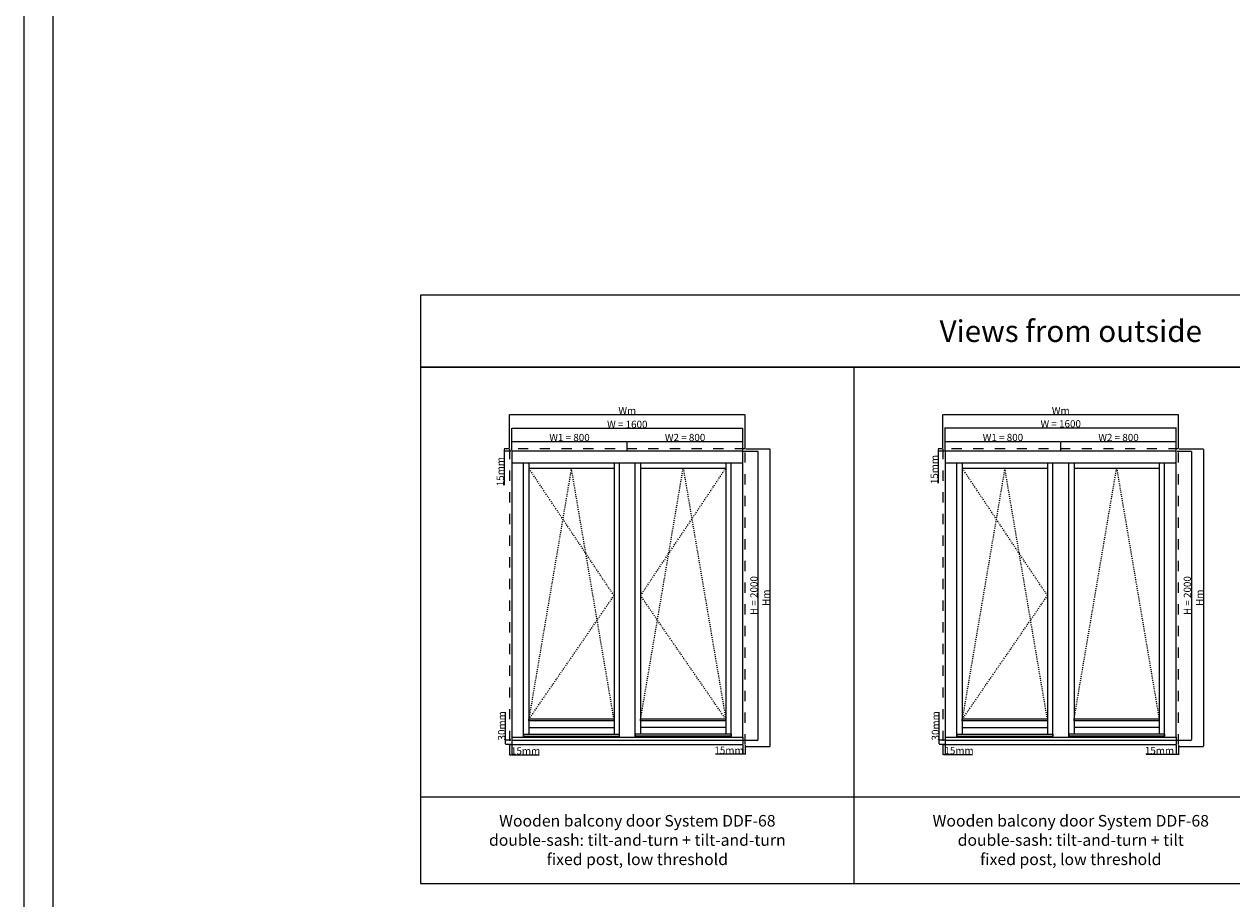
# Model space of a CAD drawing. Units: millimetres. Extents: x 24693 to 162631, y 662 to 22062.
# Drawn here: x 24693 to 33052, y 5308 to 11362 of the extents above; entities that cross this region are included whole.
import ezdxf

# ---------------------------------------------------------------- set-up
doc = ezdxf.new("R2010")
doc.units = ezdxf.units.MM
doc.linetypes.add('DASHED', pattern=[15, 7, -8])
for name, color, linetype in [('ALU', 3, 'Continuous'), ('ościeżnica', 30, 'Continuous'), ('P', 7, 'Continuous'), ('skrzydło', 1, 'Continuous')]:
    doc.layers.add(name, color=color, linetype=linetype)
doc.styles.get("Standard").update_dxf_attribs({"font": 'arial.ttf'})
doc.dimstyles.new('główny', dxfattribs={"dimtxt": 10, "dimasz": 3, "dimexe": 1, "dimexo": 5, "dimgap": 2, "dimtad": 1, "dimdec": 1, "dimrnd": 0.05, "dimdsep": 46, "dimtxsty": 'Standard', "dimcen": 1.5, "dimclrd": 5, "dimclre": 5, "dimclrt": 1, "dimadec": 1, "dimazin": 2, "dimtfac": 1, "dimtdec": 1, "dimtofl": 0, "dimtmove": 0, "dimatfit": 3, "dimfxl": 1, "dimtolj": 1, "dimtzin": 0, "dimarcsym": 0})

# ---------------------------------------------------------------- blocks, each defined once
blk = doc.blocks.new('*D98')
at = {"layer": 'Defpoints', "color": 0, "transparency": 16777216}
for p in [(29667.7, 8564.5), (28067.7, 8406.8), (29667.7, 8406.8)]:
    blk.add_point(p, dxfattribs=at)
at = {"layer": 'P', "color": 5, "lineweight": -2, "transparency": 16777216}
for p, q in [((28067.7, 8411.8), (28067.7, 8565.5)), ((29667.7, 8411.8), (29667.7, 8565.5))]:
    blk.add_line(p, q, dxfattribs=at)
at = {"layer": 'P', "color": 5, "linetype": 'Continuous', "lineweight": -2, "transparency": 16777216}
blk.add_line((28070.7, 8564.5), (29664.7, 8564.5), dxfattribs=at)
at = {"layer": 'P', "color": 5, "transparency": 16777216}
for points in [[(28070.7, 8565), (28070.7, 8564), (28067.7, 8564.5)], [(29664.7, 8565), (29664.7, 8564), (29667.7, 8564.5)]]:
    blk.add_solid(points, dxfattribs=at)
at = {"layer": 'P', "color": 1, "transparency": 16777216, "insert": (28867.7, 8592.1), "char_height": 50, "attachment_point": 5}
blk.add_mtext('\\A1;W = 1600', dxfattribs=at)
blk = doc.blocks.new('*D99')
at = {"layer": 'Defpoints', "color": 0, "transparency": 16777216}
for p in [(29667.7, 8406.8), (29667.7, 6406.8), (29771.9, 6406.8)]:
    blk.add_point(p, dxfattribs=at)
at = {"layer": 'P', "color": 5, "lineweight": -2, "transparency": 16777216}
for p, q in [((29672.7, 8406.8), (29772.9, 8406.8)), ((29672.7, 6406.8), (29772.9, 6406.8))]:
    blk.add_line(p, q, dxfattribs=at)
at = {"layer": 'P', "color": 5, "linetype": 'Continuous', "lineweight": -2, "transparency": 16777216}
blk.add_line((29771.9, 8403.8), (29771.9, 6409.8), dxfattribs=at)
at = {"layer": 'P', "color": 5, "transparency": 16777216}
for points in [[(29771.4, 8403.8), (29772.4, 8403.8), (29771.9, 8406.8)], [(29771.4, 6409.8), (29772.4, 6409.8), (29771.9, 6406.8)]]:
    blk.add_solid(points, dxfattribs=at)
at = {"layer": 'P', "color": 1, "transparency": 16777216, "insert": (29744.3, 7406.8), "char_height": 50, "attachment_point": 5, "rotation": 90}
blk.add_mtext('\\A1;H = 2000', dxfattribs=at)
blk = doc.blocks.new('*D100')
at = {"layer": 'Defpoints', "color": 0, "transparency": 16777216}
for p in [(28867.7, 8473.4), (28067.7, 8406.8), (28867.7, 8406.8)]:
    blk.add_point(p, dxfattribs=at)
at = {"layer": 'P', "color": 5, "lineweight": -2, "transparency": 16777216}
for p, q in [((28067.7, 8411.8), (28067.7, 8474.4)), ((28867.7, 8411.8), (28867.7, 8474.4))]:
    blk.add_line(p, q, dxfattribs=at)
at = {"layer": 'P', "color": 5, "linetype": 'Continuous', "lineweight": -2, "transparency": 16777216}
blk.add_line((28070.7, 8473.4), (28864.7, 8473.4), dxfattribs=at)
at = {"layer": 'P', "color": 5, "transparency": 16777216}
for points in [[(28070.7, 8473.9), (28070.7, 8472.9), (28067.7, 8473.4)], [(28864.7, 8473.9), (28864.7, 8472.9), (28867.7, 8473.4)]]:
    blk.add_solid(points, dxfattribs=at)
at = {"layer": 'P', "color": 1, "transparency": 16777216, "insert": (28467.7, 8501), "char_height": 50, "attachment_point": 5}
blk.add_mtext('\\A1;W1 = 800', dxfattribs=at)
blk = doc.blocks.new('*D101')
at = {"layer": 'Defpoints', "color": 0, "transparency": 16777216}
for p in [(29667.7, 8473.4), (28867.7, 8406.8), (29667.7, 8406.8)]:
    blk.add_point(p, dxfattribs=at)
at = {"layer": 'P', "color": 5, "lineweight": -2, "transparency": 16777216}
for p, q in [((28867.7, 8411.8), (28867.7, 8474.4)), ((29667.7, 8411.8), (29667.7, 8474.4))]:
    blk.add_line(p, q, dxfattribs=at)
at = {"layer": 'P', "color": 5, "linetype": 'Continuous', "lineweight": -2, "transparency": 16777216}
blk.add_line((28870.7, 8473.4), (29664.7, 8473.4), dxfattribs=at)
at = {"layer": 'P', "color": 5, "transparency": 16777216}
for points in [[(28870.7, 8473.9), (28870.7, 8472.9), (28867.7, 8473.4)], [(29664.7, 8473.9), (29664.7, 8472.9), (29667.7, 8473.4)]]:
    blk.add_solid(points, dxfattribs=at)
at = {"layer": 'P', "color": 1, "transparency": 16777216, "insert": (29267.7, 8501), "char_height": 50, "attachment_point": 5}
blk.add_mtext('\\A1;W2 = 800', dxfattribs=at)
blk = doc.blocks.new('*D140')
at = {"layer": 'Defpoints', "color": 0, "transparency": 16777216}
for p in [(29682.7, 8421.8), (29682.7, 6361.8), (29854.8, 6361.8)]:
    blk.add_point(p, dxfattribs=at)
at = {"layer": 'P', "color": 5, "lineweight": -2, "transparency": 16777216}
for p, q in [((29687.7, 8421.8), (29855.8, 8421.8)), ((29687.7, 6361.8), (29855.8, 6361.8))]:
    blk.add_line(p, q, dxfattribs=at)
at = {"layer": 'P', "color": 5, "linetype": 'Continuous', "lineweight": -2, "transparency": 16777216}
blk.add_line((29854.8, 8418.8), (29854.8, 6364.8), dxfattribs=at)
at = {"layer": 'P', "color": 5, "transparency": 16777216}
for points in [[(29854.3, 8418.8), (29855.3, 8418.8), (29854.8, 8421.8)], [(29854.3, 6364.8), (29855.3, 6364.8), (29854.8, 6361.8)]]:
    blk.add_solid(points, dxfattribs=at)
at = {"layer": 'P', "color": 1, "transparency": 16777216, "insert": (29827.8, 7391.8), "char_height": 50, "attachment_point": 5, "rotation": 90}
blk.add_mtext('\\A1;Hm', dxfattribs=at)
blk = doc.blocks.new('*D139')
at = {"layer": 'Defpoints', "color": 0, "transparency": 16777216}
for p in [(29682.7, 8659.9), (28052.7, 8421.8), (29682.7, 8421.8)]:
    blk.add_point(p, dxfattribs=at)
at = {"layer": 'P', "color": 5, "lineweight": -2, "transparency": 16777216}
for p, q in [((28052.7, 8426.8), (28052.7, 8660.9)), ((29682.7, 8426.8), (29682.7, 8660.9))]:
    blk.add_line(p, q, dxfattribs=at)
at = {"layer": 'P', "color": 5, "linetype": 'Continuous', "lineweight": -2, "transparency": 16777216}
blk.add_line((28055.7, 8659.9), (29679.7, 8659.9), dxfattribs=at)
at = {"layer": 'P', "color": 5, "transparency": 16777216}
for points in [[(28055.7, 8660.4), (28055.7, 8659.4), (28052.7, 8659.9)], [(29679.7, 8660.4), (29679.7, 8659.4), (29682.7, 8659.9)]]:
    blk.add_solid(points, dxfattribs=at)
at = {"layer": 'P', "color": 1, "transparency": 16777216, "insert": (28867.7, 8686.9), "char_height": 50, "attachment_point": 5}
blk.add_mtext('\\A1;Wm', dxfattribs=at)
blk = doc.blocks.new('*D150')
at = {"layer": 'Defpoints', "color": 0, "transparency": 16777216}
for p in [(32667.7, 8568.4), (31067.7, 8406.8), (32667.7, 8406.8)]:
    blk.add_point(p, dxfattribs=at)
at = {"layer": 'P', "color": 5, "lineweight": -2, "transparency": 16777216}
for p, q in [((31067.7, 8411.8), (31067.7, 8569.4)), ((32667.7, 8411.8), (32667.7, 8569.4))]:
    blk.add_line(p, q, dxfattribs=at)
at = {"layer": 'P', "color": 5, "linetype": 'Continuous', "lineweight": -2, "transparency": 16777216}
blk.add_line((31070.7, 8568.4), (32664.7, 8568.4), dxfattribs=at)
at = {"layer": 'P', "color": 5, "transparency": 16777216}
for points in [[(31070.7, 8568.9), (31070.7, 8567.9), (31067.7, 8568.4)], [(32664.7, 8568.9), (32664.7, 8567.9), (32667.7, 8568.4)]]:
    blk.add_solid(points, dxfattribs=at)
at = {"layer": 'P', "color": 1, "transparency": 16777216, "insert": (31867.7, 8595.9), "char_height": 50, "attachment_point": 5}
blk.add_mtext('\\A1;W = 1600', dxfattribs=at)
blk = doc.blocks.new('*D151')
at = {"layer": 'Defpoints', "color": 0, "transparency": 16777216}
for p in [(32667.7, 8406.8), (32667.7, 6406.8), (32771.9, 6406.8)]:
    blk.add_point(p, dxfattribs=at)
at = {"layer": 'P', "color": 5, "lineweight": -2, "transparency": 16777216}
for p, q in [((32672.7, 8406.8), (32772.9, 8406.8)), ((32672.7, 6406.8), (32772.9, 6406.8))]:
    blk.add_line(p, q, dxfattribs=at)
at = {"layer": 'P', "color": 5, "linetype": 'Continuous', "lineweight": -2, "transparency": 16777216}
blk.add_line((32771.9, 8403.8), (32771.9, 6409.8), dxfattribs=at)
at = {"layer": 'P', "color": 5, "transparency": 16777216}
for points in [[(32771.4, 8403.8), (32772.4, 8403.8), (32771.9, 8406.8)], [(32771.4, 6409.8), (32772.4, 6409.8), (32771.9, 6406.8)]]:
    blk.add_solid(points, dxfattribs=at)
at = {"layer": 'P', "color": 1, "transparency": 16777216, "insert": (32744.3, 7406.8), "char_height": 50, "attachment_point": 5, "rotation": 90}
blk.add_mtext('\\A1;H = 2000', dxfattribs=at)
blk = doc.blocks.new('*D152')
at = {"layer": 'Defpoints', "color": 0, "transparency": 16777216}
for p in [(31867.7, 8473.4), (31067.7, 8406.8), (31867.7, 8406.8)]:
    blk.add_point(p, dxfattribs=at)
at = {"layer": 'P', "color": 5, "lineweight": -2, "transparency": 16777216}
for p, q in [((31067.7, 8411.8), (31067.7, 8474.4)), ((31867.7, 8411.8), (31867.7, 8474.4))]:
    blk.add_line(p, q, dxfattribs=at)
at = {"layer": 'P', "color": 5, "linetype": 'Continuous', "lineweight": -2, "transparency": 16777216}
blk.add_line((31070.7, 8473.4), (31864.7, 8473.4), dxfattribs=at)
at = {"layer": 'P', "color": 5, "transparency": 16777216}
for points in [[(31070.7, 8473.9), (31070.7, 8472.9), (31067.7, 8473.4)], [(31864.7, 8473.9), (31864.7, 8472.9), (31867.7, 8473.4)]]:
    blk.add_solid(points, dxfattribs=at)
at = {"layer": 'P', "color": 1, "transparency": 16777216, "insert": (31467.7, 8501), "char_height": 50, "attachment_point": 5}
blk.add_mtext('\\A1;W1 = 800', dxfattribs=at)
blk = doc.blocks.new('*D153')
at = {"layer": 'Defpoints', "color": 0, "transparency": 16777216}
for p in [(32667.7, 8473.4), (31867.7, 8406.8), (32667.7, 8406.8)]:
    blk.add_point(p, dxfattribs=at)
at = {"layer": 'P', "color": 5, "lineweight": -2, "transparency": 16777216}
for p, q in [((31867.7, 8411.8), (31867.7, 8474.4)), ((32667.7, 8411.8), (32667.7, 8474.4))]:
    blk.add_line(p, q, dxfattribs=at)
at = {"layer": 'P', "color": 5, "linetype": 'Continuous', "lineweight": -2, "transparency": 16777216}
blk.add_line((31870.7, 8473.4), (32664.7, 8473.4), dxfattribs=at)
at = {"layer": 'P', "color": 5, "transparency": 16777216}
for points in [[(31870.7, 8473.9), (31870.7, 8472.9), (31867.7, 8473.4)], [(32664.7, 8473.9), (32664.7, 8472.9), (32667.7, 8473.4)]]:
    blk.add_solid(points, dxfattribs=at)
at = {"layer": 'P', "color": 1, "transparency": 16777216, "insert": (32267.7, 8501), "char_height": 50, "attachment_point": 5}
blk.add_mtext('\\A1;W2 = 800', dxfattribs=at)
blk = doc.blocks.new('*D154')
at = {"layer": 'Defpoints', "color": 0, "transparency": 16777216}
for p in [(32682.7, 8421.8), (32682.7, 6361.8), (32854.8, 6361.8)]:
    blk.add_point(p, dxfattribs=at)
at = {"layer": 'P', "color": 5, "lineweight": -2, "transparency": 16777216}
for p, q in [((32687.7, 8421.8), (32855.8, 8421.8)), ((32687.7, 6361.8), (32855.8, 6361.8))]:
    blk.add_line(p, q, dxfattribs=at)
at = {"layer": 'P', "color": 5, "linetype": 'Continuous', "lineweight": -2, "transparency": 16777216}
blk.add_line((32854.8, 8418.8), (32854.8, 6364.8), dxfattribs=at)
at = {"layer": 'P', "color": 5, "transparency": 16777216}
for points in [[(32854.3, 8418.8), (32855.3, 8418.8), (32854.8, 8421.8)], [(32854.3, 6364.8), (32855.3, 6364.8), (32854.8, 6361.8)]]:
    blk.add_solid(points, dxfattribs=at)
at = {"layer": 'P', "color": 1, "transparency": 16777216, "insert": (32827.8, 7391.8), "char_height": 50, "attachment_point": 5, "rotation": 90}
blk.add_mtext('\\A1;Hm', dxfattribs=at)
blk = doc.blocks.new('*D155')
at = {"layer": 'Defpoints', "color": 0, "transparency": 16777216}
for p in [(32682.7, 8659.9), (31052.7, 8421.8), (32682.7, 8421.8)]:
    blk.add_point(p, dxfattribs=at)
at = {"layer": 'P', "color": 5, "lineweight": -2, "transparency": 16777216}
for p, q in [((31052.7, 8426.8), (31052.7, 8660.9)), ((32682.7, 8426.8), (32682.7, 8660.9))]:
    blk.add_line(p, q, dxfattribs=at)
at = {"layer": 'P', "color": 5, "linetype": 'Continuous', "lineweight": -2, "transparency": 16777216}
blk.add_line((31055.7, 8659.9), (32679.7, 8659.9), dxfattribs=at)
at = {"layer": 'P', "color": 5, "transparency": 16777216}
for points in [[(31055.7, 8660.4), (31055.7, 8659.4), (31052.7, 8659.9)], [(32679.7, 8660.4), (32679.7, 8659.4), (32682.7, 8659.9)]]:
    blk.add_solid(points, dxfattribs=at)
at = {"layer": 'P', "color": 1, "transparency": 16777216, "insert": (31867.7, 8686.9), "char_height": 50, "attachment_point": 5}
blk.add_mtext('\\A1;Wm', dxfattribs=at)
blk = doc.blocks.new('*D168')
at = {"layer": 'Defpoints', "color": 0, "transparency": 16777216}
for p in [(28016.1, 8421.8), (28052.7, 8421.8), (28067.7, 8406.8)]:
    blk.add_point(p, dxfattribs=at)
at = {"layer": 'P', "color": 5, "lineweight": -2, "transparency": 16777216}
for p, q in [((28047.7, 8421.8), (28015.1, 8421.8)), ((28062.7, 8406.8), (28015.1, 8406.8))]:
    blk.add_line(p, q, dxfattribs=at)
at = {"layer": 'P', "color": 5, "linetype": 'Continuous', "lineweight": -2, "transparency": 16777216}
for p, q in [((28016.1, 8418.8), (28016.1, 8409.8)), ((28016.1, 8406.8), (28016.1, 8171.7))]:
    blk.add_line(p, q, dxfattribs=at)
at = {"layer": 'P', "color": 5, "transparency": 16777216}
for points in [[(28015.6, 8418.8), (28016.6, 8418.8), (28016.1, 8421.8)], [(28015.6, 8409.8), (28016.6, 8409.8), (28016.1, 8406.8)]]:
    blk.add_solid(points, dxfattribs=at)
at = {"layer": 'P', "color": 1, "transparency": 16777216, "insert": (27988.6, 8264.7), "char_height": 50, "attachment_point": 5, "rotation": 90}
blk.add_mtext('\\A1;15mm', dxfattribs=at)
blk = doc.blocks.new('*D169')
at = {"layer": 'Defpoints', "color": 0, "transparency": 16777216}
for p in [(28025.4, 6406.8), (28067.7, 6406.8), (28067.7, 6376.8)]:
    blk.add_point(p, dxfattribs=at)
at = {"layer": 'P', "color": 5, "linetype": 'Continuous', "lineweight": -2, "transparency": 16777216}
for p, q in [((28025.4, 6406.8), (28025.4, 6600.4)), ((28025.4, 6379.8), (28025.4, 6403.8))]:
    blk.add_line(p, q, dxfattribs=at)
at = {"layer": 'P', "color": 5, "lineweight": -2, "transparency": 16777216}
for p, q in [((28062.7, 6406.8), (28024.4, 6406.8)), ((28062.7, 6376.8), (28024.4, 6376.8))]:
    blk.add_line(p, q, dxfattribs=at)
at = {"layer": 'P', "color": 5, "transparency": 16777216}
for points in [[(28024.9, 6403.8), (28025.9, 6403.8), (28025.4, 6406.8)], [(28024.9, 6379.8), (28025.9, 6379.8), (28025.4, 6376.8)]]:
    blk.add_solid(points, dxfattribs=at)
at = {"layer": 'P', "color": 1, "transparency": 16777216, "insert": (27997.9, 6505.1), "char_height": 50, "attachment_point": 5, "rotation": 90}
blk.add_mtext('\\A1;30mm', dxfattribs=at)
blk = doc.blocks.new('*D170')
at = {"layer": 'Defpoints', "color": 0, "transparency": 16777216}
for p in [(28052.7, 6376.8), (28067.7, 6376.8), (28052.7, 6304.2)]:
    blk.add_point(p, dxfattribs=at)
at = {"layer": 'P', "color": 5, "lineweight": -2, "transparency": 16777216}
for p, q in [((28052.7, 6371.8), (28052.7, 6303.2)), ((28067.7, 6371.8), (28067.7, 6303.2))]:
    blk.add_line(p, q, dxfattribs=at)
at = {"layer": 'P', "color": 5, "linetype": 'Continuous', "lineweight": -2, "transparency": 16777216}
for p, q in [((28055.7, 6304.2), (28064.7, 6304.2)), ((28067.7, 6304.2), (28256.7, 6304.2))]:
    blk.add_line(p, q, dxfattribs=at)
at = {"layer": 'P', "color": 5, "transparency": 16777216}
for points in [[(28055.7, 6304.7), (28055.7, 6303.7), (28052.7, 6304.2)], [(28064.7, 6304.7), (28064.7, 6303.7), (28067.7, 6304.2)]]:
    blk.add_solid(points, dxfattribs=at)
at = {"layer": 'P', "color": 1, "transparency": 16777216, "insert": (28163.7, 6331.7), "char_height": 50, "attachment_point": 5}
blk.add_mtext('\\A1;15mm', dxfattribs=at)
blk = doc.blocks.new('*D171')
at = {"layer": 'Defpoints', "color": 0, "transparency": 16777216}
for p in [(29667.7, 6376.8), (29682.7, 6376.8), (29682.7, 6308.4)]:
    blk.add_point(p, dxfattribs=at)
at = {"layer": 'P', "color": 5, "lineweight": -2, "transparency": 16777216}
for p, q in [((29667.7, 6371.8), (29667.7, 6307.4)), ((29682.7, 6371.8), (29682.7, 6307.4))]:
    blk.add_line(p, q, dxfattribs=at)
at = {"layer": 'P', "color": 5, "linetype": 'Continuous', "lineweight": -2, "transparency": 16777216}
for p, q in [((29667.7, 6308.4), (29478.8, 6308.4)), ((29679.7, 6308.4), (29670.7, 6308.4))]:
    blk.add_line(p, q, dxfattribs=at)
at = {"layer": 'P', "color": 5, "transparency": 16777216}
for points in [[(29670.7, 6308.9), (29670.7, 6307.9), (29667.7, 6308.4)], [(29679.7, 6308.9), (29679.7, 6307.9), (29682.7, 6308.4)]]:
    blk.add_solid(points, dxfattribs=at)
at = {"layer": 'P', "color": 1, "transparency": 16777216, "insert": (29571.7, 6335.9), "char_height": 50, "attachment_point": 5}
blk.add_mtext('\\A1;15mm', dxfattribs=at)
blk = doc.blocks.new('*D172')
at = {"layer": 'Defpoints', "color": 0, "transparency": 16777216}
for p in [(31020.3, 8421.8), (31052.7, 8421.8), (31067.7, 8406.8)]:
    blk.add_point(p, dxfattribs=at)
at = {"layer": 'P', "color": 5, "lineweight": -2, "transparency": 16777216}
for p, q in [((31047.7, 8421.8), (31019.3, 8421.8)), ((31062.7, 8406.8), (31019.3, 8406.8))]:
    blk.add_line(p, q, dxfattribs=at)
at = {"layer": 'P', "color": 5, "linetype": 'Continuous', "lineweight": -2, "transparency": 16777216}
for p, q in [((31020.3, 8418.8), (31020.3, 8409.8)), ((31020.3, 8406.8), (31020.3, 8186))]:
    blk.add_line(p, q, dxfattribs=at)
at = {"layer": 'P', "color": 5, "transparency": 16777216}
for points in [[(31019.8, 8418.8), (31020.8, 8418.8), (31020.3, 8421.8)], [(31019.8, 8409.8), (31020.8, 8409.8), (31020.3, 8406.8)]]:
    blk.add_solid(points, dxfattribs=at)
at = {"layer": 'P', "color": 1, "transparency": 16777216, "insert": (30992.8, 8278.9), "char_height": 50, "attachment_point": 5, "rotation": 90}
blk.add_mtext('\\A1;15mm', dxfattribs=at)
blk = doc.blocks.new('*D173')
at = {"layer": 'Defpoints', "color": 0, "transparency": 16777216}
for p in [(31027.4, 6406.8), (31067.7, 6406.8), (31067.7, 6376.8)]:
    blk.add_point(p, dxfattribs=at)
at = {"layer": 'P', "color": 5, "linetype": 'Continuous', "lineweight": -2, "transparency": 16777216}
for p, q in [((31027.4, 6406.8), (31027.4, 6600.4)), ((31027.4, 6379.8), (31027.4, 6403.8))]:
    blk.add_line(p, q, dxfattribs=at)
at = {"layer": 'P', "color": 5, "lineweight": -2, "transparency": 16777216}
for p, q in [((31062.7, 6406.8), (31026.4, 6406.8)), ((31062.7, 6376.8), (31026.4, 6376.8))]:
    blk.add_line(p, q, dxfattribs=at)
at = {"layer": 'P', "color": 5, "transparency": 16777216}
for points in [[(31026.9, 6403.8), (31027.9, 6403.8), (31027.4, 6406.8)], [(31026.9, 6379.8), (31027.9, 6379.8), (31027.4, 6376.8)]]:
    blk.add_solid(points, dxfattribs=at)
at = {"layer": 'P', "color": 1, "transparency": 16777216, "insert": (30999.9, 6505.1), "char_height": 50, "attachment_point": 5, "rotation": 90}
blk.add_mtext('\\A1;30mm', dxfattribs=at)
blk = doc.blocks.new('*D174')
at = {"layer": 'Defpoints', "color": 0, "transparency": 16777216}
for p in [(31052.7, 6376.8), (31067.7, 6376.8), (31052.7, 6306.6)]:
    blk.add_point(p, dxfattribs=at)
at = {"layer": 'P', "color": 5, "lineweight": -2, "transparency": 16777216}
for p, q in [((31052.7, 6371.8), (31052.7, 6305.6)), ((31067.7, 6371.8), (31067.7, 6305.6))]:
    blk.add_line(p, q, dxfattribs=at)
at = {"layer": 'P', "color": 5, "linetype": 'Continuous', "lineweight": -2, "transparency": 16777216}
for p, q in [((31055.7, 6306.6), (31064.7, 6306.6)), ((31067.7, 6306.6), (31256.7, 6306.6))]:
    blk.add_line(p, q, dxfattribs=at)
at = {"layer": 'P', "color": 5, "transparency": 16777216}
for points in [[(31055.7, 6307.1), (31055.7, 6306.1), (31052.7, 6306.6)], [(31064.7, 6307.1), (31064.7, 6306.1), (31067.7, 6306.6)]]:
    blk.add_solid(points, dxfattribs=at)
at = {"layer": 'P', "color": 1, "transparency": 16777216, "insert": (31163.7, 6334.2), "char_height": 50, "attachment_point": 5}
blk.add_mtext('\\A1;15mm', dxfattribs=at)
blk = doc.blocks.new('*D175')
at = {"layer": 'Defpoints', "color": 0, "transparency": 16777216}
for p in [(32667.7, 6376.8), (32682.7, 6376.8), (32682.7, 6306.5)]:
    blk.add_point(p, dxfattribs=at)
at = {"layer": 'P', "color": 5, "lineweight": -2, "transparency": 16777216}
for p, q in [((32667.7, 6371.8), (32667.7, 6305.5)), ((32682.7, 6371.8), (32682.7, 6305.5))]:
    blk.add_line(p, q, dxfattribs=at)
at = {"layer": 'P', "color": 5, "linetype": 'Continuous', "lineweight": -2, "transparency": 16777216}
for p, q in [((32667.7, 6306.5), (32458.2, 6306.5)), ((32679.7, 6306.5), (32670.7, 6306.5))]:
    blk.add_line(p, q, dxfattribs=at)
at = {"layer": 'P', "color": 5, "transparency": 16777216}
for points in [[(32670.7, 6307), (32670.7, 6306), (32667.7, 6306.5)], [(32679.7, 6307), (32679.7, 6306), (32682.7, 6306.5)]]:
    blk.add_solid(points, dxfattribs=at)
at = {"layer": 'P', "color": 1, "transparency": 16777216, "insert": (32551.1, 6334), "char_height": 50, "attachment_point": 5}
blk.add_mtext('\\A1;15mm', dxfattribs=at)

msp = doc.modelspace()

# ---------------------------------------------------------------- linework, layer by layer
at = {"layer": 'ALU'}
for p, q in [((28149.11, 6448.78), (28149.11, 6433.78)), ((28149.11, 6448.78), (28812.31, 6448.78)), ((28812.31, 6448.78), (28812.31, 6433.78)), ((29586.31, 6448.78), (28923.11, 6448.78)), ((28923.11, 6448.78), (28923.11, 6433.78)), ((29586.31, 6448.78), (29586.31, 6433.78)), ((31149.11, 6448.78), (31812.31, 6448.78)), ((31149.11, 6448.78), (31149.11, 6433.78)), ((31812.31, 6448.78), (31812.31, 6433.78)), ((32586.31, 6448.78), (31923.11, 6448.78)), ((31923.11, 6448.78), (31923.11, 6433.78)), ((32586.31, 6448.78), (32586.31, 6433.78)), ((28067.71, 6426.78), (28067.71, 6406.78)), ((28067.71, 6426.78), (29667.71, 6426.78)), ((28067.71, 6406.78), (29667.71, 6406.78)), ((28149.11, 6433.78), (28812.31, 6433.78)), ((29586.31, 6433.78), (28923.11, 6433.78)), ((29667.71, 6426.78), (29667.71, 6406.78)), ((31067.71, 6426.78), (31067.71, 6406.78)), ((31067.71, 6426.78), (32667.71, 6426.78)), ((31067.71, 6406.78), (32667.71, 6406.78)), ((31149.11, 6433.78), (31812.31, 6433.78)), ((32586.31, 6433.78), (31923.11, 6433.78)), ((32667.71, 6426.78), (32667.71, 6406.78))]:
    msp.add_line(p, q, dxfattribs=at)
for points in [[(28185.71, 6553.68), (28775.71, 6553.68), (28775.71, 6540.68), (28185.71, 6540.68)], [(28959.71, 6553.68), (29549.71, 6553.68), (29549.71, 6540.68), (28959.71, 6540.68)], [(31185.71, 6553.68), (31775.71, 6553.68), (31775.71, 6540.68), (31185.71, 6540.68)], [(31959.71, 6553.68), (32549.71, 6553.68), (32549.71, 6540.68), (31959.71, 6540.68)]]:
    msp.add_lwpolyline(points, close=True, dxfattribs=at)
at = {"layer": 'ościeżnica'}
for p, q in [((28067.71, 8325.78), (29667.71, 8325.78)), ((28148.71, 6426.78), (28148.71, 8325.78)), ((28812.71, 6426.78), (28812.71, 8325.78)), ((28922.71, 6426.78), (28922.71, 8325.78)), ((29586.71, 6426.78), (29586.71, 8325.78)), ((31067.71, 8325.78), (32667.71, 8325.78)), ((31148.71, 6426.78), (31148.71, 8325.78)), ((31812.71, 6426.78), (31812.71, 8325.78)), ((31922.71, 6426.78), (31922.71, 8325.78)), ((32586.71, 6426.78), (32586.71, 8325.78))]:
    msp.add_line(p, q, dxfattribs=at)
at = {"layer": 'ościeżnica', "linetype": 'DASHED', "ltscale": 10}
for points in [[(29682.71, 8421.78), (28052.71, 8421.78), (28052.71, 6376.78), (29682.71, 6376.78)], [(32682.71, 8421.78), (31052.71, 8421.78), (31052.71, 6376.78), (32682.71, 6376.78)]]:
    msp.add_lwpolyline(points, close=True, dxfattribs=at)
at = {"layer": 'ościeżnica'}
for points in [[(29667.71, 6426.78), (29667.71, 8406.78), (28067.71, 8406.78), (28067.71, 6426.78)], [(32667.71, 6426.78), (32667.71, 8406.78), (31067.71, 8406.78), (31067.71, 6426.78)]]:
    msp.add_lwpolyline(points, dxfattribs=at)
at = {"layer": 'P', "color": 1}
for p, q in [((30437.16, 5414.91), (30437.16, 8987.14)), ((27437.16, 6014.91), (36437.16, 6014.91))]:
    msp.add_line(p, q, dxfattribs=at)
at = {"layer": 'P', "linetype": 'DASHED'}
for p, q in [((28775.71, 7406.78), (28185.71, 8288.78)), ((28480.71, 8288.78), (28185.71, 6549.78)), ((28775.71, 6549.78), (28480.71, 8288.78)), ((28959.71, 6549.78), (29254.71, 8288.78)), ((28959.71, 7406.78), (29549.71, 8288.78)), ((29254.71, 8288.78), (29549.71, 6549.78)), ((31775.71, 7406.78), (31185.71, 8288.78)), ((31480.71, 8288.78), (31185.71, 6549.78)), ((31775.71, 6549.78), (31480.71, 8288.78)), ((31959.71, 6549.78), (32254.71, 8288.78)), ((32254.71, 8288.78), (32549.27, 6549.78)), ((28185.71, 6549.78), (28775.71, 7406.78)), ((29549.71, 6549.78), (28959.71, 7406.78)), ((31185.71, 6549.78), (31775.71, 7406.78))]:
    msp.add_line(p, q, dxfattribs=at)
at = {"layer": 'P', "color": 8}
for p, q in [((28067.71, 6406.78), (28067.71, 6376.78)), ((28067.71, 6376.78), (29667.71, 6376.78)), ((29667.71, 6406.78), (29667.71, 6376.78)), ((31067.71, 6406.78), (31067.71, 6376.78)), ((31067.71, 6376.78), (32667.71, 6376.78)), ((32667.71, 6406.78), (32667.71, 6376.78))]:
    msp.add_line(p, q, dxfattribs=at)
at = {"layer": 'P'}
for points in [[(24693.13, 22061.76), (54793.13, 22061.76), (54793.13, 661.76), (24693.13, 661.76)], [(24893.13, 21861.76), (54593.13, 21861.76), (54593.13, 861.76), (24893.13, 861.76)]]:
    msp.add_lwpolyline(points, close=True, dxfattribs=at)
at = {"layer": 'P', "color": 1}
for points in [[(27437.16, 8987.14), (36437.16, 8987.14), (36437.16, 9487.14), (27437.16, 9487.14)], [(27437.16, 5414.91), (36437.16, 5414.91), (36437.16, 8987.14), (27437.16, 8987.14)]]:
    msp.add_lwpolyline(points, close=True, dxfattribs=at)
at = {"layer": 'skrzydło'}
for p, q in [((28185.71, 8325.78), (28185.71, 6448.78)), ((28185.71, 8288.78), (28775.71, 8288.78)), ((28775.71, 8325.78), (28775.71, 6448.78)), ((28959.71, 8325.78), (28959.71, 6448.78)), ((28959.71, 8288.78), (29549.71, 8288.78)), ((29549.71, 8325.78), (29549.71, 6448.78)), ((31185.71, 8325.78), (31185.71, 6448.78)), ((31185.71, 8288.78), (31775.71, 8288.78)), ((31775.71, 8325.78), (31775.71, 6448.78)), ((31959.71, 8325.78), (31959.71, 6448.78)), ((31959.71, 8288.78), (32549.71, 8288.78)), ((32549.71, 8325.78), (32549.71, 6448.78)), ((28185.71, 6493.37), (28775.71, 6493.37)), ((29549.71, 6493.37), (28959.71, 6493.37)), ((31185.71, 6493.37), (31775.71, 6493.37)), ((32549.71, 6493.37), (31959.71, 6493.37))]:
    msp.add_line(p, q, dxfattribs=at)

# ---------------------------------------------------------------- texts
at = {"layer": 'P', "attachment_point": 5}
for s, width, heights, insert, char_height in [('Views from outside\\P', 8775.5681, [423.5], (31937.16, 9237.14), 150), ('Wooden balcony door System DDF-68\\Pdouble-sash: tilt-and-turn + tilt-and-turn\\Pfixed post, low threshold', 2924.0977, [1853.48], (28937.16, 5714.91), 80), ('Wooden balcony door System DDF-68\\Pdouble-sash: tilt-and-turn + tilt\\Pfixed post, low threshold', 2924.0977, [1853.48], (31937.16, 5714.91), 80)]:
    msp.add_mtext_dynamic_manual_height_columns(s, width=width, gutter_width=125, heights=heights, dxfattribs=dict(at, insert=insert, char_height=char_height))

# ---------------------------------------------------------------- dimensions: what is measured, and where the dimension line sits
at = {"layer": 'P'}
for base, p1, p2, text, picture, middle in [((29682.71, 8659.85), (28052.71, 8421.78), (29682.71, 8421.78), 'Wm', '*D139', (28867.71, 8686.85)), ((29667.71, 8564.52), (28067.71, 8406.78), (29667.71, 8406.78), 'W = <>', '*D98', (28867.71, 8592.05)), ((32682.71, 8659.85), (31052.71, 8421.78), (32682.71, 8421.78), 'Wm', '*D155', (31867.71, 8686.85)), ((32667.71, 8568.42), (31067.71, 8406.78), (32667.71, 8406.78), 'W = <>', '*D150', (31867.71, 8595.95)), ((28867.71, 8473.43), (28067.71, 8406.78), (28867.71, 8406.78), 'W1 = <>', '*D100', (28467.71, 8500.96)), ((29667.71, 8473.43), (28867.71, 8406.78), (29667.71, 8406.78), 'W2 = <>', '*D101', (29267.71, 8500.96)), ((31867.71, 8473.43), (31067.71, 8406.78), (31867.71, 8406.78), 'W1 = <>', '*D152', (31467.71, 8500.96)), ((32667.71, 8473.43), (31867.71, 8406.78), (32667.71, 8406.78), 'W2 = <>', '*D153', (32267.71, 8500.96))]:
    dim = msp.add_linear_dim(base=base, p1=p1, p2=p2, text=text, dimstyle='główny', override={"dimtxt": 50}, dxfattribs=at)
    dim.commit()
    dim.dimension.update_dxf_attribs({"geometry": picture, "text_midpoint": middle})
for base, p1, p2, picture, middle in [((28016.15, 8421.78), (28067.71, 8406.78), (28052.71, 8421.78), '*D168', (28016.15, 8264.7)), ((31020.29, 8421.78), (31067.71, 8406.78), (31052.71, 8421.78), '*D172', (31020.29, 8278.94))]:
    dim = msp.add_linear_dim(base=base, p1=p1, p2=p2, angle=90, text='<>mm', dimstyle='główny', override={"dimtxt": 50}, dxfattribs=at)
    dim.commit()
    dim.dimension.update_dxf_attribs({"geometry": picture, "text_midpoint": middle, "dimtype": 160})
for base, p1, p2, text, picture, middle in [((29771.87, 6406.78), (29667.71, 8406.78), (29667.71, 6406.78), 'H = <>', '*D99', (29744.34, 7406.78)), ((29854.79, 6361.78), (29682.71, 8421.78), (29682.71, 6361.78), 'Hm', '*D140', (29827.79, 7391.78)), ((32771.87, 6406.78), (32667.71, 8406.78), (32667.71, 6406.78), 'H = <>', '*D151', (32744.34, 7406.78)), ((32854.79, 6361.78), (32682.71, 8421.78), (32682.71, 6361.78), 'Hm', '*D154', (32827.79, 7391.78)), ((28025.42, 6406.78), (28067.71, 6376.78), (28067.71, 6406.78), '<>mm', '*D169', (27997.87, 6505.1)), ((31027.43, 6406.78), (31067.71, 6376.78), (31067.71, 6406.78), '<>mm', '*D173', (30999.89, 6505.1))]:
    dim = msp.add_linear_dim(base=base, p1=p1, p2=p2, angle=90, text=text, dimstyle='główny', override={"dimtxt": 50}, dxfattribs=at)
    dim.commit()
    dim.dimension.update_dxf_attribs({"geometry": picture, "text_midpoint": middle})
for base, p1, p2, picture, middle in [((28052.71, 6304.21), (28067.71, 6376.78), (28052.71, 6376.78), '*D170', (28163.69, 6304.21)), ((29682.71, 6308.37), (29667.71, 6376.78), (29682.71, 6376.78), '*D171', (29571.74, 6308.37)), ((31052.71, 6306.64), (31067.71, 6376.78), (31052.71, 6376.78), '*D174', (31163.69, 6306.64)), ((32682.71, 6306.45), (32667.71, 6376.78), (32682.71, 6376.78), '*D175', (32551.15, 6306.45))]:
    dim = msp.add_linear_dim(base=base, p1=p1, p2=p2, text='<>mm', dimstyle='główny', override={"dimtxt": 50}, dxfattribs=at)
    dim.commit()
    dim.dimension.update_dxf_attribs({"geometry": picture, "text_midpoint": middle, "dimtype": 160})

doc.saveas('drawing.dxf')
